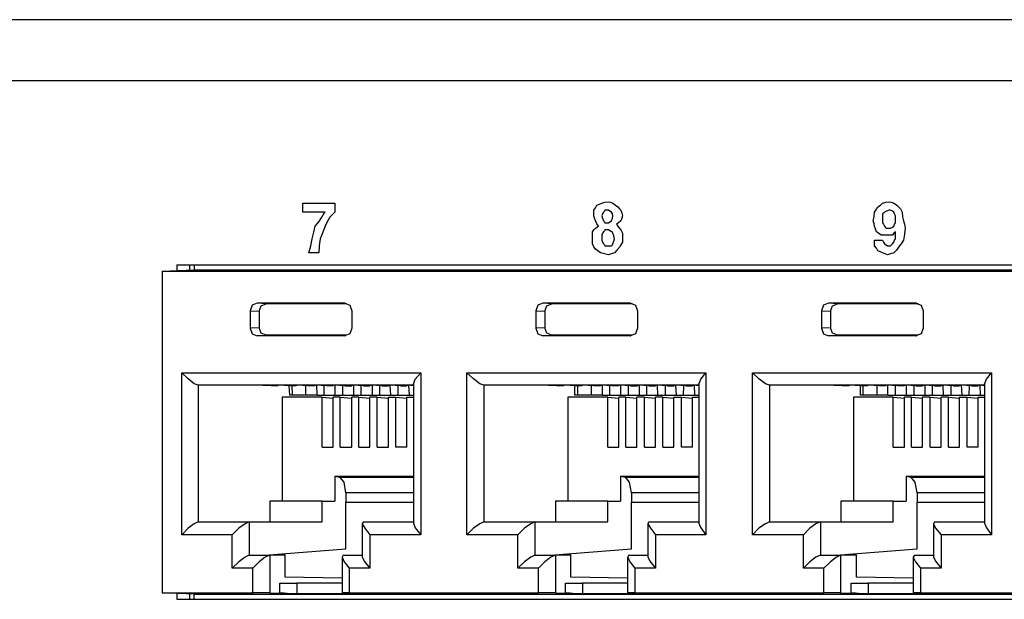
# Model space of a CAD drawing. Extents: x 0 to 21.6, y 0 to 14.
# Drawn here: x 6.4 to 8.4, y 3.3 to 4.4 of the extents above; entities that cross this region are included whole.
import ezdxf

# ---------------------------------------------------------------- set-up
doc = ezdxf.new("R2010")
doc.units = 0
doc.header["$MEASUREMENT"] = 0
doc.layers.get('0').update_dxf_attribs({"linetype": 'CONTINUOUS'})

msp = doc.modelspace()

# ---------------------------------------------------------------- linework, layer by layer
for p, q in [((10.5837, 4.4222), (2.5079, 4.4222)), ((10.5463, 4.3022), (2.4439, 4.3022)), ((6.7234, 3.94), (6.7234, 3.9281)), ((6.7234, 3.94), (10.1024, 3.94)), ((6.749, 3.9291), (6.749, 3.94)), ((6.7579, 3.94), (6.7579, 3.9301)), ((6.6949, 3.9272), (6.7579, 3.9301)), ((6.6949, 3.9272), (6.6949, 3.2943)), ((6.6949, 3.9272), (10.0512, 3.9272)), ((6.7579, 3.9301), (10.1024, 3.9301)), ((7.0541, 3.8642), (6.8819, 3.8642)), ((6.8996, 3.8632), (6.8819, 3.8642)), ((7.0581, 3.8632), (6.8996, 3.8632)), ((7.0551, 3.8642), (7.0541, 3.8642)), ((7.6161, 3.8642), (7.4439, 3.8642)), ((7.4616, 3.8632), (7.4439, 3.8642)), ((7.6201, 3.8632), (7.4616, 3.8632)), ((7.6171, 3.8642), (7.6161, 3.8642)), ((8.1781, 3.8642), (8.0059, 3.8642)), ((8.0236, 3.8632), (8.0059, 3.8642)), ((8.1821, 3.8632), (8.0236, 3.8632)), ((8.1791, 3.8642), (8.1781, 3.8642)), ((6.8681, 3.8494), (6.8681, 3.815)), ((6.8681, 3.8494), (6.8858, 3.8484)), ((6.8858, 3.8484), (6.8858, 3.8159)), ((7.0679, 3.8494), (7.0679, 3.815)), ((7.4301, 3.8494), (7.4301, 3.815)), ((7.4301, 3.8494), (7.4478, 3.8484)), ((7.4478, 3.8484), (7.4478, 3.8159)), ((7.6299, 3.8494), (7.6299, 3.815)), ((7.9921, 3.8494), (7.9921, 3.815)), ((7.9921, 3.8494), (8.0098, 3.8484)), ((8.0098, 3.8484), (8.0098, 3.8159)), ((8.1919, 3.8494), (8.1919, 3.815)), ((6.8858, 3.8159), (6.8681, 3.815)), ((6.8819, 3.8002), (6.8996, 3.8012)), ((7.0541, 3.8002), (6.8819, 3.8002)), ((7.0581, 3.8012), (6.8996, 3.8012)), ((7.0541, 3.8002), (7.0551, 3.8002)), ((7.4478, 3.8159), (7.4301, 3.815)), ((7.4439, 3.8002), (7.4616, 3.8012)), ((7.6161, 3.8002), (7.4439, 3.8002)), ((7.6201, 3.8012), (7.4616, 3.8012)), ((7.6161, 3.8002), (7.6171, 3.8002)), ((8.0098, 3.8159), (7.9921, 3.815)), ((8.0059, 3.8002), (8.0236, 3.8012)), ((8.1781, 3.8002), (8.0059, 3.8002)), ((8.1821, 3.8012), (8.0236, 3.8012)), ((8.1781, 3.8002), (8.1791, 3.8002)), ((6.7333, 3.4085), (6.7333, 3.7274)), ((6.7333, 3.7274), (7.2037, 3.7274)), ((7.2037, 3.7274), (7.2037, 3.4085)), ((7.2943, 3.4085), (7.2943, 3.7274)), ((7.2943, 3.7274), (7.7648, 3.7274)), ((7.7648, 3.7274), (7.7648, 3.4085)), ((7.8563, 3.4085), (7.8563, 3.7274)), ((7.8563, 3.7274), (8.3268, 3.7274)), ((8.3268, 3.7274), (8.3268, 3.4085)), ((6.7657, 3.7028), (6.7657, 3.4341)), ((7.189, 3.7028), (6.7657, 3.7028)), ((6.9094, 3.7018), (6.876, 3.7028)), ((6.9242, 3.7028), (6.9026, 3.7028)), ((6.9222, 3.7018), (6.9026, 3.7028)), ((6.9222, 3.7018), (6.9094, 3.7018)), ((6.9222, 3.7028), (6.9222, 3.7018)), ((6.9449, 3.7018), (6.9242, 3.7028)), ((6.9606, 3.7028), (6.939, 3.7028)), ((6.9587, 3.7018), (6.939, 3.7028)), ((6.9587, 3.7018), (6.9449, 3.7018)), ((6.9459, 3.6831), (6.9449, 3.7018)), ((6.9498, 3.7018), (6.9508, 3.6831)), ((6.9587, 3.7028), (6.9587, 3.7018)), ((6.9813, 3.7018), (6.9606, 3.7028)), ((6.997, 3.7028), (6.9754, 3.7028)), ((6.9951, 3.7018), (6.9754, 3.7028)), ((6.9774, 3.6831), (6.9774, 3.7018)), ((6.9951, 3.7018), (6.9813, 3.7018)), ((6.9951, 3.7028), (6.9951, 3.7018)), ((7.0177, 3.7018), (6.997, 3.7028)), ((7, 3.6831), (6.999, 3.7028)), ((7.0335, 3.7028), (7.0118, 3.7028)), ((7.0305, 3.7018), (7.0118, 3.7028)), ((7.0138, 3.6831), (7.0138, 3.7018)), ((7.0305, 3.7018), (7.0177, 3.7018)), ((7.0305, 3.7028), (7.0305, 3.7018)), ((7.0541, 3.7018), (7.0335, 3.7028)), ((7.0354, 3.6831), (7.0354, 3.7028)), ((7.0482, 3.7028), (7.0699, 3.7028)), ((7.0679, 3.7018), (7.0482, 3.7028)), ((7.0502, 3.6831), (7.0502, 3.7018)), ((7.0541, 3.7018), (7.0679, 3.7018)), ((7.0679, 3.7028), (7.0679, 3.7018)), ((7.0906, 3.7018), (7.0699, 3.7028)), ((7.0719, 3.6831), (7.0719, 3.7028)), ((7.0846, 3.7028), (7.1063, 3.7028)), ((7.1033, 3.7018), (7.0846, 3.7028)), ((7.0866, 3.6831), (7.0866, 3.7018)), ((7.0906, 3.7018), (7.1033, 3.7018)), ((7.1033, 3.7028), (7.1033, 3.7018)), ((7.127, 3.7018), (7.1063, 3.7028)), ((7.1083, 3.6831), (7.1083, 3.7028)), ((7.1211, 3.7028), (7.1427, 3.7028)), ((7.1398, 3.7018), (7.1211, 3.7028)), ((7.123, 3.6831), (7.123, 3.7018)), ((7.127, 3.7018), (7.1398, 3.7018)), ((7.1398, 3.7028), (7.1398, 3.7018)), ((7.1634, 3.7018), (7.1427, 3.7028)), ((7.1447, 3.6831), (7.1437, 3.7028)), ((7.1575, 3.7028), (7.1791, 3.7028)), ((7.1762, 3.7018), (7.1575, 3.7028)), ((7.1594, 3.6831), (7.1594, 3.7018)), ((7.1634, 3.7018), (7.1762, 3.7018)), ((7.1762, 3.7028), (7.1762, 3.7018)), ((7.189, 3.7018), (7.1791, 3.7028)), ((7.1811, 3.6831), (7.1801, 3.7028)), ((7.189, 3.7028), (7.1821, 3.7028)), ((7.189, 3.7047), (7.189, 3.4311)), ((7.3278, 3.7028), (7.3278, 3.4341)), ((7.751, 3.7028), (7.3278, 3.7028)), ((7.4715, 3.7018), (7.438, 3.7028)), ((7.4862, 3.7028), (7.4646, 3.7028)), ((7.4843, 3.7018), (7.4646, 3.7028)), ((7.4843, 3.7018), (7.4715, 3.7018)), ((7.4843, 3.7028), (7.4843, 3.7018)), ((7.5069, 3.7018), (7.4862, 3.7028)), ((7.5226, 3.7028), (7.501, 3.7028)), ((7.5207, 3.7018), (7.501, 3.7028)), ((7.5207, 3.7018), (7.5069, 3.7018)), ((7.5069, 3.6831), (7.5069, 3.7018)), ((7.5118, 3.7018), (7.5118, 3.6831)), ((7.5207, 3.7028), (7.5207, 3.7018)), ((7.5433, 3.7018), (7.5226, 3.7028)), ((7.5591, 3.7028), (7.5374, 3.7028)), ((7.5571, 3.7018), (7.5374, 3.7028)), ((7.5394, 3.6831), (7.5394, 3.7018)), ((7.5571, 3.7018), (7.5433, 3.7018)), ((7.5571, 3.7028), (7.5571, 3.7018)), ((7.5797, 3.7018), (7.5591, 3.7028)), ((7.561, 3.6831), (7.561, 3.7028)), ((7.5955, 3.7028), (7.5738, 3.7028)), ((7.5925, 3.7018), (7.5738, 3.7028)), ((7.5758, 3.6831), (7.5758, 3.7018)), ((7.5925, 3.7018), (7.5797, 3.7018)), ((7.5925, 3.7028), (7.5925, 3.7018)), ((7.6161, 3.7018), (7.5955, 3.7028)), ((7.5974, 3.6831), (7.5974, 3.7028)), ((7.6102, 3.7028), (7.6319, 3.7028)), ((7.6299, 3.7018), (7.6102, 3.7028)), ((7.6122, 3.6831), (7.6122, 3.7018)), ((7.6161, 3.7018), (7.6299, 3.7018)), ((7.6299, 3.7028), (7.6299, 3.7018)), ((7.6526, 3.7018), (7.6319, 3.7028)), ((7.6339, 3.6831), (7.6339, 3.7028)), ((7.6467, 3.7028), (7.6683, 3.7028)), ((7.6654, 3.7018), (7.6467, 3.7028)), ((7.6486, 3.6831), (7.6486, 3.7018)), ((7.6526, 3.7018), (7.6654, 3.7018)), ((7.6654, 3.7028), (7.6654, 3.7018)), ((7.689, 3.7018), (7.6683, 3.7028)), ((7.6703, 3.6831), (7.6693, 3.7028)), ((7.6831, 3.7028), (7.7047, 3.7028)), ((7.7018, 3.7018), (7.6831, 3.7028)), ((7.685, 3.6831), (7.685, 3.7018)), ((7.689, 3.7018), (7.7018, 3.7018)), ((7.7018, 3.7028), (7.7018, 3.7018)), ((7.7254, 3.7018), (7.7047, 3.7028)), ((7.7067, 3.6831), (7.7057, 3.7028)), ((7.7185, 3.7028), (7.7402, 3.7028)), ((7.7382, 3.7018), (7.7185, 3.7028)), ((7.7205, 3.6831), (7.7215, 3.7018)), ((7.7254, 3.7018), (7.7382, 3.7018)), ((7.7382, 3.7028), (7.7382, 3.7018)), ((7.751, 3.7018), (7.7402, 3.7028)), ((7.7431, 3.6831), (7.7421, 3.7028)), ((7.751, 3.7028), (7.7441, 3.7028)), ((7.751, 3.7047), (7.751, 3.4311)), ((7.8898, 3.7028), (7.8898, 3.4341)), ((8.313, 3.7028), (7.8898, 3.7028)), ((8.0325, 3.7018), (8, 3.7028)), ((8.0482, 3.7028), (8.0266, 3.7028)), ((8.0463, 3.7018), (8.0266, 3.7028)), ((8.0463, 3.7018), (8.0325, 3.7018)), ((8.0463, 3.7028), (8.0463, 3.7018)), ((8.0689, 3.7018), (8.0482, 3.7028)), ((8.0846, 3.7028), (8.063, 3.7028)), ((8.0827, 3.7018), (8.063, 3.7028)), ((8.0827, 3.7018), (8.0689, 3.7018)), ((8.0689, 3.6831), (8.0689, 3.7018)), ((8.0738, 3.7018), (8.0738, 3.6831)), ((8.0827, 3.7028), (8.0827, 3.7018)), ((8.1053, 3.7018), (8.0846, 3.7028)), ((8.1211, 3.7028), (8.0994, 3.7028)), ((8.1181, 3.7018), (8.0994, 3.7028)), ((8.1014, 3.6831), (8.1014, 3.7018)), ((8.1181, 3.7018), (8.1053, 3.7018)), ((8.1181, 3.7028), (8.1181, 3.7018)), ((8.1417, 3.7018), (8.1211, 3.7028)), ((8.123, 3.6831), (8.123, 3.7028)), ((8.1575, 3.7028), (8.1358, 3.7028)), ((8.1545, 3.7018), (8.1358, 3.7028)), ((8.1378, 3.6831), (8.1378, 3.7018)), ((8.1545, 3.7018), (8.1417, 3.7018)), ((8.1545, 3.7028), (8.1545, 3.7018)), ((8.1781, 3.7018), (8.1575, 3.7028)), ((8.1594, 3.6831), (8.1594, 3.7028)), ((8.1722, 3.7028), (8.1939, 3.7028)), ((8.1909, 3.7018), (8.1722, 3.7028)), ((8.1742, 3.6831), (8.1742, 3.7018)), ((8.1781, 3.7018), (8.1909, 3.7018)), ((8.1909, 3.7028), (8.1909, 3.7018)), ((8.2146, 3.7018), (8.1939, 3.7028)), ((8.1959, 3.6831), (8.1959, 3.7028)), ((8.2087, 3.7028), (8.2303, 3.7028)), ((8.2274, 3.7018), (8.2087, 3.7028)), ((8.2106, 3.6831), (8.2106, 3.7018)), ((8.2146, 3.7018), (8.2274, 3.7018)), ((8.2274, 3.7028), (8.2274, 3.7018)), ((8.251, 3.7018), (8.2303, 3.7028)), ((8.2323, 3.6831), (8.2313, 3.7028)), ((8.2451, 3.7028), (8.2667, 3.7028)), ((8.2638, 3.7018), (8.2451, 3.7028)), ((8.247, 3.6831), (8.247, 3.7018)), ((8.251, 3.7018), (8.2638, 3.7018)), ((8.2638, 3.7028), (8.2638, 3.7018)), ((8.2874, 3.7018), (8.2667, 3.7028)), ((8.2687, 3.6831), (8.2677, 3.7028)), ((8.2805, 3.7028), (8.3022, 3.7028)), ((8.3002, 3.7018), (8.2805, 3.7028)), ((8.2825, 3.6831), (8.2835, 3.7018)), ((8.2874, 3.7018), (8.3002, 3.7018)), ((8.3002, 3.7028), (8.3002, 3.7018)), ((8.313, 3.7018), (8.3022, 3.7028)), ((8.3051, 3.6831), (8.3041, 3.7028)), ((8.313, 3.7028), (8.3051, 3.7028)), ((8.313, 3.7047), (8.313, 3.4311)), ((6.9508, 3.6831), (6.9459, 3.6831)), ((6.9774, 3.6831), (6.9508, 3.6831)), ((7, 3.6831), (6.9774, 3.6831)), ((7, 3.6831), (7.0138, 3.6831)), ((7.0138, 3.6831), (7.0354, 3.6831)), ((7.0354, 3.6831), (7.0502, 3.6831)), ((7.0502, 3.6831), (7.0719, 3.6831)), ((7.0719, 3.6831), (7.0866, 3.6831)), ((7.0866, 3.6831), (7.1083, 3.6831)), ((7.1083, 3.6831), (7.123, 3.6831)), ((7.123, 3.6831), (7.1447, 3.6831)), ((7.1447, 3.6831), (7.1594, 3.6831)), ((7.1594, 3.6831), (7.1811, 3.6831)), ((7.1811, 3.6831), (7.189, 3.6831)), ((7.5118, 3.6831), (7.5069, 3.6831)), ((7.5394, 3.6831), (7.5118, 3.6831)), ((7.561, 3.6831), (7.5394, 3.6831)), ((7.561, 3.6831), (7.5758, 3.6831)), ((7.5758, 3.6831), (7.5974, 3.6831)), ((7.5974, 3.6831), (7.6122, 3.6831)), ((7.6122, 3.6831), (7.6339, 3.6831)), ((7.6339, 3.6831), (7.6486, 3.6831)), ((7.6486, 3.6831), (7.6703, 3.6831)), ((7.6703, 3.6831), (7.685, 3.6831)), ((7.685, 3.6831), (7.7067, 3.6831)), ((7.7067, 3.6831), (7.7205, 3.6831)), ((7.7205, 3.6831), (7.7431, 3.6831)), ((7.7431, 3.6831), (7.751, 3.6831)), ((8.0738, 3.6831), (8.0689, 3.6831)), ((8.1014, 3.6831), (8.0738, 3.6831)), ((8.123, 3.6831), (8.1014, 3.6831)), ((8.123, 3.6831), (8.1378, 3.6831)), ((8.1378, 3.6831), (8.1594, 3.6831)), ((8.1594, 3.6831), (8.1742, 3.6831)), ((8.1742, 3.6831), (8.1959, 3.6831)), ((8.1959, 3.6831), (8.2106, 3.6831)), ((8.2106, 3.6831), (8.2323, 3.6831)), ((8.2323, 3.6831), (8.247, 3.6831)), ((8.247, 3.6831), (8.2687, 3.6831)), ((8.2687, 3.6831), (8.2825, 3.6831)), ((8.2825, 3.6831), (8.3051, 3.6831)), ((8.3051, 3.6831), (8.313, 3.6831)), ((6.9311, 3.6791), (6.9311, 3.4744)), ((7.0098, 3.6791), (6.9311, 3.6791)), ((7.0098, 3.5807), (7.0098, 3.6791)), ((7.0098, 3.6791), (7.0315, 3.6772)), ((7.0453, 3.6791), (7.0315, 3.6791)), ((7.0315, 3.5807), (7.0315, 3.6791)), ((7.0453, 3.5807), (7.0453, 3.6791)), ((7.0453, 3.6791), (7.0679, 3.6772)), ((7.0817, 3.6791), (7.0679, 3.6791)), ((7.0679, 3.5807), (7.0679, 3.6791)), ((7.0817, 3.5807), (7.0817, 3.6791)), ((7.0817, 3.6791), (7.1033, 3.6772)), ((7.1181, 3.6791), (7.1033, 3.6791)), ((7.1033, 3.5807), (7.1033, 3.6791)), ((7.1181, 3.5807), (7.1181, 3.6791)), ((7.1181, 3.6791), (7.1398, 3.6772)), ((7.1398, 3.6791), (7.1545, 3.6791)), ((7.1398, 3.5807), (7.1398, 3.6791)), ((7.1545, 3.5807), (7.1545, 3.6791)), ((7.1545, 3.6791), (7.1762, 3.6772)), ((7.1762, 3.6791), (7.189, 3.6791)), ((7.1762, 3.5807), (7.1762, 3.6791)), ((7.4931, 3.6791), (7.4931, 3.4744)), ((7.5719, 3.6791), (7.4931, 3.6791)), ((7.5719, 3.6791), (7.5935, 3.6772)), ((7.5719, 3.5807), (7.5719, 3.6791)), ((7.6073, 3.6791), (7.5935, 3.6791)), ((7.5935, 3.5807), (7.5935, 3.6791)), ((7.6073, 3.5807), (7.6073, 3.6791)), ((7.6073, 3.6791), (7.6289, 3.6772)), ((7.6437, 3.6791), (7.6289, 3.6791)), ((7.6289, 3.5807), (7.6289, 3.6791)), ((7.6437, 3.5807), (7.6437, 3.6791)), ((7.6437, 3.6791), (7.6654, 3.6772)), ((7.6801, 3.6791), (7.6654, 3.6791)), ((7.6654, 3.5807), (7.6654, 3.6791)), ((7.6801, 3.5807), (7.6801, 3.6791)), ((7.6801, 3.6791), (7.7018, 3.6772)), ((7.7018, 3.6791), (7.7165, 3.6791)), ((7.7018, 3.5807), (7.7018, 3.6791)), ((7.7165, 3.5807), (7.7165, 3.6791)), ((7.7165, 3.6791), (7.7382, 3.6772)), ((7.7382, 3.6791), (7.751, 3.6791)), ((7.7382, 3.5807), (7.7382, 3.6791)), ((8.0551, 3.6791), (8.0551, 3.4744)), ((8.1329, 3.6791), (8.0551, 3.6791)), ((8.1329, 3.6791), (8.1555, 3.6772)), ((8.1329, 3.5807), (8.1329, 3.6791)), ((8.1693, 3.6791), (8.1555, 3.6791)), ((8.1555, 3.5807), (8.1555, 3.6791)), ((8.1693, 3.5807), (8.1693, 3.6791)), ((8.1693, 3.6791), (8.1909, 3.6772)), ((8.2057, 3.6791), (8.1909, 3.6791)), ((8.1909, 3.5807), (8.1909, 3.6791)), ((8.2057, 3.5807), (8.2057, 3.6791)), ((8.2057, 3.6791), (8.2274, 3.6772)), ((8.2421, 3.6791), (8.2274, 3.6791)), ((8.2274, 3.5807), (8.2274, 3.6791)), ((8.2421, 3.5807), (8.2421, 3.6791)), ((8.2421, 3.6791), (8.2638, 3.6772)), ((8.2638, 3.6791), (8.2785, 3.6791)), ((8.2638, 3.5807), (8.2638, 3.6791)), ((8.2785, 3.5807), (8.2785, 3.6791)), ((8.2785, 3.6791), (8.3002, 3.6772)), ((8.3002, 3.6791), (8.313, 3.6791)), ((8.3002, 3.5807), (8.3002, 3.6791)), ((7.0098, 3.5807), (7.0315, 3.5807)), ((7.0453, 3.5807), (7.0679, 3.5807)), ((7.0817, 3.5807), (7.1033, 3.5807)), ((7.1181, 3.5807), (7.1398, 3.5807)), ((7.1762, 3.5807), (7.1545, 3.5807)), ((7.5719, 3.5807), (7.5935, 3.5807)), ((7.6073, 3.5807), (7.6289, 3.5807)), ((7.6437, 3.5807), (7.6654, 3.5807)), ((7.6801, 3.5807), (7.7018, 3.5807)), ((7.7382, 3.5807), (7.7165, 3.5807)), ((8.1329, 3.5807), (8.1555, 3.5807)), ((8.1693, 3.5807), (8.1909, 3.5807)), ((8.2057, 3.5807), (8.2274, 3.5807)), ((8.2421, 3.5807), (8.2638, 3.5807)), ((8.3002, 3.5807), (8.2785, 3.5807)), ((7.0344, 3.5236), (7.0344, 3.4744)), ((7.0344, 3.5236), (7.189, 3.5236)), ((7.0344, 3.5236), (7.0443, 3.5217)), ((7.0443, 3.5217), (7.189, 3.5217)), ((7.5965, 3.5236), (7.5965, 3.4744)), ((7.5965, 3.5236), (7.751, 3.5236)), ((7.5965, 3.5236), (7.6063, 3.5217)), ((7.6063, 3.5217), (7.751, 3.5217)), ((8.1585, 3.5236), (8.1585, 3.4744)), ((8.1585, 3.5236), (8.313, 3.5236)), ((8.1585, 3.5236), (8.1683, 3.5217)), ((8.1683, 3.5217), (8.313, 3.5217)), ((7.189, 3.4911), (7.0561, 3.4911)), ((7.0561, 3.4911), (7.0561, 3.4724)), ((7.751, 3.4911), (7.6181, 3.4911)), ((7.6181, 3.4911), (7.6181, 3.4724)), ((8.313, 3.4911), (8.1801, 3.4911)), ((8.1801, 3.4911), (8.1801, 3.4724)), ((6.9065, 3.4744), (6.9065, 3.4341)), ((7.0098, 3.4744), (6.9065, 3.4744)), ((7.0098, 3.4341), (7.0098, 3.4744)), ((7.0098, 3.4744), (7.0344, 3.4744)), ((7.0561, 3.3809), (7.0561, 3.4724)), ((7.0561, 3.4724), (7.189, 3.4724)), ((7.4685, 3.4744), (7.4685, 3.4341)), ((7.5719, 3.4744), (7.4685, 3.4744)), ((7.5719, 3.4744), (7.5965, 3.4744)), ((7.5719, 3.4341), (7.5719, 3.4744)), ((7.6181, 3.4724), (7.751, 3.4724)), ((7.6181, 3.3809), (7.6181, 3.4724)), ((8.0305, 3.4744), (8.0305, 3.4341)), ((8.1329, 3.4744), (8.0305, 3.4744)), ((8.1329, 3.4744), (8.1585, 3.4744)), ((8.1329, 3.4341), (8.1329, 3.4744)), ((8.1801, 3.4724), (8.313, 3.4724)), ((8.1801, 3.3809), (8.1801, 3.4724)), ((6.7657, 3.4341), (6.8661, 3.4341)), ((6.8661, 3.4341), (7.0098, 3.4341)), ((6.8661, 3.4341), (6.8661, 3.3681)), ((7.0886, 3.4311), (7.0886, 3.3652)), ((7.0906, 3.4341), (7.189, 3.4341)), ((7.3278, 3.4341), (7.4281, 3.4341)), ((7.4281, 3.4341), (7.5719, 3.4341)), ((7.4281, 3.4341), (7.4281, 3.3681)), ((7.6506, 3.4311), (7.6506, 3.3652)), ((7.6526, 3.4341), (7.751, 3.4341)), ((7.8898, 3.4341), (7.9902, 3.4341)), ((7.9902, 3.4341), (8.1329, 3.4341)), ((7.9902, 3.4341), (7.9902, 3.3681)), ((8.2126, 3.4311), (8.2126, 3.3652)), ((8.2146, 3.4341), (8.313, 3.4341)), ((6.8327, 3.4085), (6.7333, 3.4085)), ((6.8327, 3.3425), (6.8327, 3.4085)), ((7.2037, 3.4085), (7.1033, 3.4085)), ((7.1033, 3.4085), (7.1033, 3.3425)), ((7.3947, 3.4085), (7.2943, 3.4085)), ((7.3947, 3.3425), (7.3947, 3.4085)), ((7.7648, 3.4085), (7.6654, 3.4085)), ((7.6654, 3.4085), (7.6654, 3.3425)), ((7.9567, 3.4085), (7.8563, 3.4085)), ((7.9567, 3.3425), (7.9567, 3.4085)), ((8.3268, 3.4085), (8.2274, 3.4085)), ((8.2274, 3.4085), (8.2274, 3.3425)), ((6.8967, 3.3681), (7.0561, 3.3809)), ((7.4587, 3.3681), (7.6181, 3.3809)), ((8.0207, 3.3681), (8.1801, 3.3809)), ((6.8661, 3.3681), (6.9065, 3.3681)), ((6.937, 3.3681), (6.9065, 3.3681)), ((6.9065, 3.3681), (6.9065, 3.2943)), ((6.937, 3.3248), (6.937, 3.3681)), ((7.0492, 3.3652), (7.0492, 3.2943)), ((7.0512, 3.3681), (7.0886, 3.3681)), ((7.4281, 3.3681), (7.4685, 3.3681)), ((7.499, 3.3681), (7.4685, 3.3681)), ((7.4685, 3.3681), (7.4685, 3.2943)), ((7.499, 3.3248), (7.499, 3.3681)), ((7.6102, 3.3652), (7.6102, 3.2943)), ((7.6132, 3.3681), (7.6506, 3.3681)), ((7.9902, 3.3681), (8.0295, 3.3681)), ((8.061, 3.3681), (8.0295, 3.3681)), ((8.0295, 3.3681), (8.0295, 3.2943)), ((8.061, 3.3248), (8.061, 3.3681)), ((8.1722, 3.3652), (8.1722, 3.2943)), ((8.1752, 3.3681), (8.2126, 3.3681)), ((6.873, 3.3425), (6.8327, 3.3425)), ((6.873, 3.2943), (6.873, 3.3425)), ((7.1033, 3.3425), (7.063, 3.3425)), ((7.063, 3.3425), (7.063, 3.2943)), ((7.435, 3.3425), (7.3947, 3.3425)), ((7.435, 3.2943), (7.435, 3.3425)), ((7.6654, 3.3425), (7.625, 3.3425)), ((7.625, 3.3425), (7.625, 3.2943)), ((7.997, 3.3425), (7.9567, 3.3425)), ((7.997, 3.2943), (7.997, 3.3425)), ((8.2274, 3.3425), (8.187, 3.3425)), ((8.187, 3.3425), (8.187, 3.2943)), ((7.0492, 3.3228), (6.937, 3.3248)), ((7.6102, 3.3228), (7.499, 3.3248)), ((8.1722, 3.3228), (8.061, 3.3248)), ((6.7579, 3.2913), (6.6949, 3.2943)), ((6.6949, 3.2943), (6.873, 3.2943)), ((6.9065, 3.2943), (6.9262, 3.2933)), ((6.9262, 3.2933), (6.9262, 3.313)), ((7.0492, 3.313), (6.9596, 3.313)), ((6.9596, 3.313), (6.9596, 3.2923)), ((7.0719, 3.2933), (7.0512, 3.2943)), ((7.063, 3.2943), (7.435, 3.2943)), ((7.4685, 3.2943), (7.4882, 3.2933)), ((7.4882, 3.2933), (7.4882, 3.313)), ((7.6102, 3.313), (7.5217, 3.313)), ((7.5217, 3.313), (7.5217, 3.2923)), ((7.6329, 3.2933), (7.6132, 3.2943)), ((7.625, 3.2943), (7.997, 3.2943)), ((8.0295, 3.2943), (8.0502, 3.2933)), ((8.0502, 3.2933), (8.0502, 3.313)), ((8.1722, 3.313), (8.0837, 3.313)), ((8.0837, 3.313), (8.0837, 3.2923)), ((8.1949, 3.2933), (8.1752, 3.2943)), ((8.187, 3.2943), (8.5591, 3.2943)), ((6.7234, 3.2933), (6.7234, 3.2815)), ((6.7234, 3.2815), (10.1024, 3.2815)), ((6.749, 3.2815), (6.749, 3.2923)), ((6.7579, 3.2815), (6.7579, 3.2913)), ((6.7579, 3.2913), (10.1024, 3.2913)), ((7.0591, 3.2923), (6.9596, 3.2923)), ((7.0591, 3.2923), (7.0591, 3.2933)), ((7.6211, 3.2923), (7.5217, 3.2923)), ((7.6211, 3.2923), (7.6211, 3.2933)), ((8.1831, 3.2923), (8.0837, 3.2923)), ((8.1831, 3.2923), (8.1831, 3.2933))]:
    msp.add_line(p, q)
for points in [[(7.0344, 4.061), (7.0344, 4.0522), (7.0344, 4.0433), (7.0295, 4.0384), (7.0246, 4.0335), (7.0197, 4.0246), (7.0157, 4.0157), (7.0108, 4.0039), (7.0059, 3.9911), (7.0039, 3.9774), (7.003, 3.9636), (6.9931, 3.9636), (6.9833, 3.9636), (6.9872, 3.9774), (6.9902, 3.9911), (6.9931, 4.0039), (6.9961, 4.0157), (7.003, 4.0246), (7.0089, 4.0335), (7.0118, 4.0384), (7.0157, 4.0433), (6.9931, 4.0433), (6.9715, 4.0433), (6.9715, 4.0522), (6.9715, 4.061), (7.003, 4.061), (7.0344, 4.061)], [(7.5846, 3.9636), (7.5787, 3.9616), (7.5728, 3.9596), (7.565, 3.9616), (7.5571, 3.9636), (7.5522, 3.9675), (7.5472, 3.9705), (7.5443, 3.9754), (7.5413, 3.9813), (7.5413, 3.9862), (7.5413, 3.9911), (7.5413, 3.998), (7.5413, 4.0049), (7.5443, 4.0089), (7.5472, 4.0118), (7.5502, 4.0138), (7.5531, 4.0157), (7.5502, 4.0207), (7.5472, 4.0266), (7.5453, 4.0315), (7.5443, 4.0364), (7.5443, 4.0413), (7.5443, 4.0472), (7.5472, 4.0522), (7.5502, 4.0571), (7.5551, 4.0591), (7.56, 4.061), (7.5659, 4.063), (7.5728, 4.064), (7.5768, 4.063), (7.5817, 4.061), (7.5866, 4.0571), (7.5915, 4.0541), (7.5945, 4.0502), (7.5974, 4.0472), (7.5994, 4.0413), (7.6004, 4.0364), (7.5994, 4.0315), (7.5974, 4.0266), (7.5925, 4.0226), (7.5886, 4.0197), (7.5925, 4.0138), (7.5974, 4.0089), (7.5994, 4.0049), (7.6004, 4.002), (7.6004, 3.998), (7.6004, 3.9951), (7.6004, 3.9892), (7.6004, 3.9843), (7.5974, 3.9793), (7.5945, 3.9744), (7.5896, 3.9685), (7.5846, 3.9636)], [(8.0965, 3.9882), (8.1043, 3.9882), (8.1122, 3.9882), (8.1142, 3.9843), (8.1161, 3.9813), (8.1191, 3.9793), (8.122, 3.9774), (8.125, 3.9774), (8.128, 3.9774), (8.1319, 3.9813), (8.1348, 3.9843), (8.1358, 3.9882), (8.1378, 3.9911), (8.1378, 3.998), (8.1378, 4.0049), (8.1348, 4.002), (8.1319, 3.998), (8.127, 3.998), (8.122, 3.998), (8.1161, 3.998), (8.1093, 3.998), (8.1043, 4.002), (8.1004, 4.0049), (8.0984, 4.0108), (8.0965, 4.0157), (8.0955, 4.0207), (8.0935, 4.0266), (8.0955, 4.0344), (8.0965, 4.0433), (8.1004, 4.0492), (8.1033, 4.0541), (8.1083, 4.0571), (8.1122, 4.061), (8.1191, 4.063), (8.125, 4.064), (8.1299, 4.063), (8.1348, 4.061), (8.1378, 4.0591), (8.1407, 4.0571), (8.1437, 4.0541), (8.1476, 4.0502), (8.1486, 4.0472), (8.1506, 4.0433), (8.1516, 4.0344), (8.1535, 4.0266), (8.1555, 4.0197), (8.1565, 4.0118), (8.1555, 4), (8.1535, 3.9882), (8.1486, 3.9813), (8.1437, 3.9744), (8.1398, 3.9685), (8.1348, 3.9636), (8.128, 3.9616), (8.122, 3.9596), (8.1171, 3.9616), (8.1122, 3.9636), (8.1083, 3.9656), (8.1033, 3.9675), (8.1004, 3.9724), (8.0965, 3.9774), (8.0965, 3.9823), (8.0965, 3.9882)], [(7.5787, 4.0266), (7.5807, 4.0315), (7.5817, 4.0364), (7.5807, 4.0404), (7.5787, 4.0433), (7.5758, 4.0453), (7.5728, 4.0472), (7.5689, 4.0472), (7.5659, 4.0472), (7.565, 4.0453), (7.563, 4.0433), (7.561, 4.0404), (7.56, 4.0364), (7.561, 4.0315), (7.563, 4.0266), (7.565, 4.0246), (7.5659, 4.0226), (7.5689, 4.0226), (7.5728, 4.0226), (7.5758, 4.0246), (7.5787, 4.0266)], [(8.1191, 4.0118), (8.122, 4.0118), (8.125, 4.0118), (8.127, 4.0118), (8.128, 4.0118), (8.1319, 4.0138), (8.1348, 4.0157), (8.1358, 4.0197), (8.1378, 4.0226), (8.1378, 4.0266), (8.1378, 4.0295), (8.1378, 4.0335), (8.1378, 4.0364), (8.1358, 4.0404), (8.1348, 4.0433), (8.1319, 4.0453), (8.128, 4.0472), (8.127, 4.0472), (8.125, 4.0472), (8.1201, 4.0453), (8.1161, 4.0433), (8.1142, 4.0413), (8.1122, 4.0404), (8.1122, 4.0344), (8.1122, 4.0295), (8.1122, 4.0266), (8.1122, 4.0226), (8.1142, 4.0197), (8.1161, 4.0157), (8.1171, 4.0138), (8.1191, 4.0118)], [(7.5787, 4.0049), (7.5758, 4.0069), (7.5728, 4.0089), (7.5689, 4.0089), (7.5659, 4.0089), (7.565, 4.0069), (7.563, 4.0049), (7.561, 4.002), (7.56, 3.998), (7.56, 3.9951), (7.56, 3.9911), (7.56, 3.9892), (7.56, 3.9882), (7.561, 3.9843), (7.563, 3.9813), (7.565, 3.9793), (7.5659, 3.9774), (7.5689, 3.9774), (7.5728, 3.9774), (7.5758, 3.9774), (7.5787, 3.9774), (7.5807, 3.9793), (7.5817, 3.9813), (7.5837, 3.9862), (7.5846, 3.9911), (7.5837, 3.997), (7.5817, 4.002), (7.5807, 4.0039), (7.5787, 4.0049)], [(6.8819, 3.8642), (6.872, 3.8602), (6.8681, 3.8494)], [(6.8858, 3.8484), (6.8898, 3.8593), (6.8996, 3.8632)], [(7.0541, 3.8642), (7.064, 3.8602), (7.0679, 3.8494)], [(7.4439, 3.8642), (7.4341, 3.8602), (7.4301, 3.8494)], [(7.4478, 3.8484), (7.4518, 3.8593), (7.4616, 3.8632)], [(7.6161, 3.8642), (7.626, 3.8602), (7.6299, 3.8494)], [(8.0059, 3.8642), (7.9961, 3.8602), (7.9921, 3.8494)], [(8.0098, 3.8484), (8.0138, 3.8593), (8.0236, 3.8632)], [(8.1781, 3.8642), (8.188, 3.8602), (8.1919, 3.8494)], [(6.8681, 3.815), (6.872, 3.8041), (6.8819, 3.8002)], [(6.8996, 3.8012), (6.8898, 3.8051), (6.8858, 3.8159)], [(7.0679, 3.815), (7.064, 3.8041), (7.0541, 3.8002)], [(7.4301, 3.815), (7.4341, 3.8041), (7.4439, 3.8002)], [(7.4616, 3.8012), (7.4518, 3.8051), (7.4478, 3.8159)], [(7.6299, 3.815), (7.626, 3.8041), (7.6161, 3.8002)], [(7.9921, 3.815), (7.9961, 3.8041), (8.0059, 3.8002)], [(8.0236, 3.8012), (8.0138, 3.8051), (8.0098, 3.8159)], [(8.1919, 3.815), (8.188, 3.8041), (8.1781, 3.8002)], [(6.7657, 3.7028), (6.7579, 3.7057), (6.7461, 3.7156), (6.7333, 3.7274)], [(7.189, 3.7047), (7.1929, 3.7146), (7.2037, 3.7274)], [(7.3278, 3.7028), (7.3199, 3.7057), (7.3071, 3.7156), (7.2943, 3.7274)], [(7.751, 3.7047), (7.7549, 3.7146), (7.7648, 3.7274)], [(7.8898, 3.7028), (7.8819, 3.7057), (7.8691, 3.7156), (7.8563, 3.7274)], [(8.313, 3.7047), (8.3169, 3.7146), (8.3268, 3.7274)], [(7.0561, 3.4911), (7.0531, 3.5118), (7.0443, 3.5217)], [(7.6181, 3.4911), (7.6142, 3.5118), (7.6063, 3.5217)], [(8.1801, 3.4911), (8.1762, 3.5118), (8.1683, 3.5217)], [(6.7657, 3.4341), (6.7579, 3.4301), (6.7461, 3.4213), (6.7333, 3.4085)], [(6.8661, 3.4341), (6.8583, 3.4301), (6.8455, 3.4213), (6.8327, 3.4085)], [(7.0906, 3.4341), (7.0886, 3.4301), (7.0935, 3.4213), (7.1033, 3.4085)], [(7.189, 3.4311), (7.1929, 3.4222), (7.2037, 3.4085)], [(7.3278, 3.4341), (7.3199, 3.4301), (7.3071, 3.4213), (7.2943, 3.4085)], [(7.4281, 3.4341), (7.4203, 3.4301), (7.4075, 3.4213), (7.3947, 3.4085)], [(7.6526, 3.4341), (7.6506, 3.4301), (7.6555, 3.4213), (7.6654, 3.4085)], [(7.751, 3.4311), (7.7549, 3.4222), (7.7648, 3.4085)], [(7.8898, 3.4341), (7.8819, 3.4301), (7.8691, 3.4213), (7.8563, 3.4085)], [(7.9902, 3.4341), (7.9813, 3.4301), (7.9695, 3.4213), (7.9567, 3.4085)], [(8.2146, 3.4341), (8.2126, 3.4301), (8.2165, 3.4213), (8.2274, 3.4085)], [(8.313, 3.4311), (8.3169, 3.4222), (8.3268, 3.4085)], [(6.8661, 3.3681), (6.8583, 3.3642), (6.8455, 3.3553), (6.8327, 3.3425)], [(6.9065, 3.3681), (6.8976, 3.3642), (6.8858, 3.3553), (6.873, 3.3425)], [(7.0512, 3.3681), (7.0492, 3.3642), (7.0531, 3.3553), (7.063, 3.3425)], [(7.0886, 3.3652), (7.0925, 3.3563), (7.1033, 3.3425)], [(7.4281, 3.3681), (7.4203, 3.3642), (7.4075, 3.3553), (7.3947, 3.3425)], [(7.4685, 3.3681), (7.4596, 3.3642), (7.4478, 3.3553), (7.435, 3.3425)], [(7.6132, 3.3681), (7.6112, 3.3642), (7.6152, 3.3553), (7.625, 3.3425)], [(7.6506, 3.3652), (7.6545, 3.3563), (7.6654, 3.3425)], [(7.9902, 3.3681), (7.9813, 3.3642), (7.9695, 3.3553), (7.9567, 3.3425)], [(8.0295, 3.3681), (8.0217, 3.3642), (8.0098, 3.3553), (7.997, 3.3425)], [(8.1752, 3.3681), (8.1722, 3.3642), (8.1772, 3.3553), (8.187, 3.3425)], [(8.2126, 3.3652), (8.2165, 3.3563), (8.2274, 3.3425)], [(6.9065, 3.2943), (6.8976, 3.2943), (6.8858, 3.2943), (6.873, 3.2943)], [(6.9262, 3.313), (6.9409, 3.313), (6.9596, 3.313)], [(7.063, 3.2943), (7.0531, 3.2943), (7.0492, 3.2943), (7.0512, 3.2943)], [(7.4685, 3.2943), (7.4596, 3.2943), (7.4478, 3.2943), (7.435, 3.2943)], [(7.4882, 3.313), (7.502, 3.313), (7.5217, 3.313)], [(7.625, 3.2943), (7.6152, 3.2943), (7.6112, 3.2943), (7.6132, 3.2943)], [(8.0295, 3.2943), (8.0217, 3.2943), (8.0098, 3.2943), (7.997, 3.2943)], [(8.0502, 3.313), (8.064, 3.313), (8.0837, 3.313)], [(8.187, 3.2943), (8.1772, 3.2943), (8.1722, 3.2943), (8.1752, 3.2943)], [(6.9596, 3.2923), (6.9469, 3.2923), (6.935, 3.2933), (6.9262, 3.2933)], [(7.0719, 3.2933), (7.0738, 3.2933), (7.0689, 3.2923), (7.0591, 3.2923)], [(7.5217, 3.2923), (7.5089, 3.2923), (7.497, 3.2933), (7.4882, 3.2933)], [(7.6329, 3.2933), (7.6358, 3.2933), (7.6309, 3.2923), (7.6211, 3.2923)], [(8.0837, 3.2923), (8.0709, 3.2923), (8.0591, 3.2933), (8.0502, 3.2933)], [(8.1949, 3.2933), (8.1978, 3.2933), (8.1929, 3.2923), (8.1831, 3.2923)]]:
    msp.add_lwpolyline(points)

doc.saveas('drawing.dxf')
